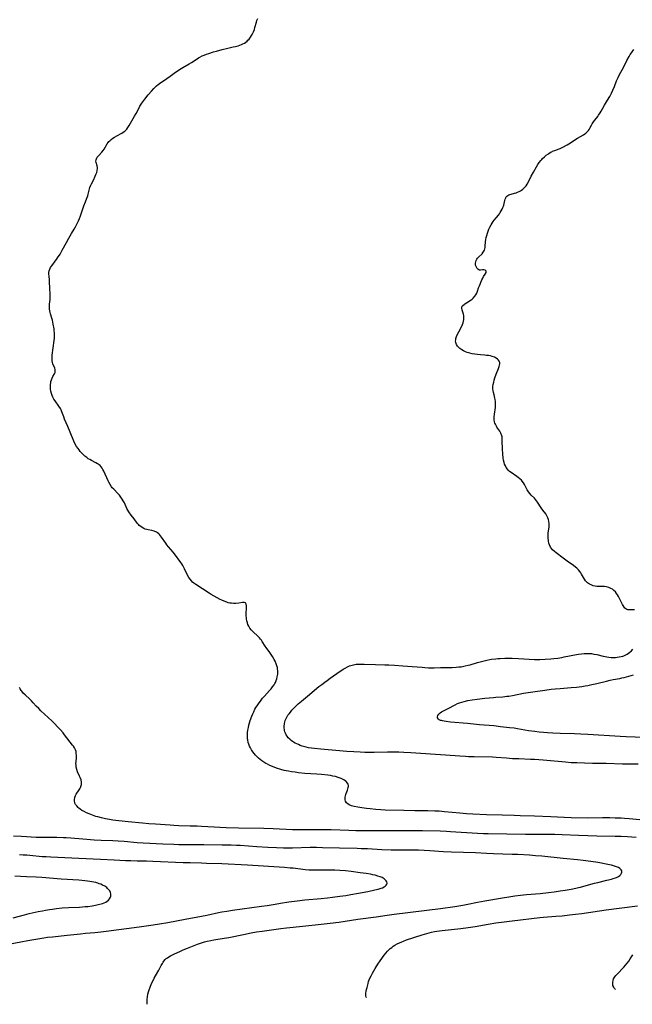
# Model space of a CAD drawing. Units: inches. Extents: x 2048520 to 2053980, y 242892 to 248354.
# Drawn here: x 2049718 to 2049918, y 242925 to 243246 of the extents above; entities that cross this region are included whole.
import ezdxf

# ---------------------------------------------------------------- set-up
doc = ezdxf.new("R2010")
doc.units = ezdxf.units.IN
doc.header["$MEASUREMENT"] = 0
doc.layers.add('c_27_T12S_R18E', color=48, linetype='Continuous')

msp = doc.modelspace()

# ---------------------------------------------------------------- linework, layer by layer
at = {"layer": 'c_27_T12S_R18E'}
for points in [[(2049804.39, 243000.86, 1038), (2049803.29, 243001.16, 1038), (2049801.9, 243001.6, 1038), (2049801.07, 243001.91, 1038), (2049799.73, 243002.47, 1038), (2049798.94, 243002.85, 1038), (2049798.39, 243003.15, 1038), (2049797.72, 243003.55, 1038), (2049797.08, 243003.98, 1038), (2049796.53, 243004.39, 1038), (2049796.01, 243004.83, 1038), (2049795.45, 243005.35, 1038), (2049794.98, 243005.84, 1038), (2049794.55, 243006.35, 1038), (2049794.15, 243006.89, 1038), (2049793.73, 243007.54, 1038), (2049793.35, 243008.21, 1038), (2049793.1, 243008.75, 1038), (2049792.86, 243009.36, 1038), (2049792.66, 243009.98, 1038), (2049792.47, 243010.81, 1038), (2049792.41, 243011.18, 1038), (2049792.37, 243011.6, 1038), (2049792.36, 243012.38, 1038), (2049792.41, 243013.17, 1038), (2049792.51, 243013.95, 1038), (2049792.69, 243014.87, 1038), (2049792.87, 243015.61, 1038), (2049793.08, 243016.35, 1038), (2049793.32, 243017.13, 1038), (2049793.83, 243018.57, 1038), (2049794.13, 243019.31, 1038), (2049794.43, 243020, 1038), (2049794.84, 243020.81, 1038), (2049795.17, 243021.37, 1038), (2049795.51, 243021.92, 1038), (2049795.97, 243022.6, 1038), (2049796.82, 243023.77, 1038), (2049797.3, 243024.37, 1038), (2049797.93, 243025.11, 1038), (2049799.56, 243026.88, 1038), (2049800.12, 243027.51, 1038), (2049800.6, 243028.12, 1038), (2049801.05, 243028.75, 1038), (2049801.29, 243029.16, 1038), (2049801.48, 243029.49, 1038), (2049801.79, 243030.2, 1038), (2049801.98, 243030.77, 1038), (2049802.13, 243031.35, 1038), (2049802.22, 243031.8, 1038), (2049802.28, 243032.25, 1038), (2049802.32, 243032.86, 1038), (2049802.3, 243033.47, 1038), (2049802.24, 243033.92, 1038), (2049802.15, 243034.44, 1038), (2049802.02, 243034.95, 1038), (2049801.76, 243035.66, 1038), (2049801.39, 243036.51, 1038), (2049801.14, 243037.01, 1038), (2049800.57, 243038.02, 1038), (2049800.15, 243038.68, 1038), (2049799.71, 243039.32, 1038), (2049798.5, 243040.96, 1038), (2049798.2, 243041.39, 1038), (2049797.22, 243042.92, 1038), (2049796.95, 243043.3, 1038), (2049796.67, 243043.67, 1038), (2049796.26, 243044.15, 1038), (2049795.8, 243044.6, 1038), (2049794.24, 243046.01, 1038), (2049793.63, 243046.67, 1038), (2049793.15, 243047.31, 1038), (2049792.81, 243047.9, 1038), (2049792.56, 243048.45, 1038), (2049792.36, 243049.02, 1038), (2049792.2, 243049.6, 1038), (2049792.08, 243050.28, 1038), (2049792.03, 243050.73, 1038), (2049792, 243051.17, 1038), (2049792, 243051.93, 1038), (2049792.1, 243053.92, 1038), (2049792.1, 243054.53, 1038), (2049791.97, 243055.13, 1038), (2049791.71, 243055.47, 1038), (2049791.32, 243055.62, 1038), (2049790.8, 243055.61, 1038), (2049789.62, 243055.42, 1038), (2049788.64, 243055.34, 1038), (2049787.8, 243055.33, 1038), (2049787.21, 243055.37, 1038), (2049786.62, 243055.45, 1038), (2049786.11, 243055.57, 1038), (2049785.61, 243055.72, 1038), (2049784.82, 243056.02, 1038), (2049784.04, 243056.38, 1038), (2049783.5, 243056.66, 1038), (2049780.55, 243058.29, 1038), (2049779.9, 243058.68, 1038), (2049777.71, 243060.14, 1038), (2049775.56, 243061.46, 1038), (2049774.87, 243061.96, 1038), (2049774.5, 243062.28, 1038), (2049774.1, 243062.69, 1038), (2049773.66, 243063.23, 1038), (2049773.26, 243063.82, 1038), (2049772.83, 243064.6, 1038), (2049771.87, 243066.61, 1038), (2049771.54, 243067.28, 1038), (2049771.29, 243067.73, 1038), (2049770.97, 243068.24, 1038), (2049770.65, 243068.7, 1038), (2049768.57, 243071.52, 1038), (2049768.16, 243072.03, 1038), (2049766.67, 243073.76, 1038), (2049766.12, 243074.47, 1038), (2049765.7, 243075.03, 1038), (2049764.38, 243076.95, 1038), (2049764.02, 243077.43, 1038), (2049763.65, 243077.86, 1038), (2049763.42, 243078.09, 1038), (2049763.08, 243078.38, 1038), (2049762.71, 243078.62, 1038), (2049761.97, 243078.94, 1038), (2049761.19, 243079.13, 1038), (2049759.98, 243079.33, 1038), (2049759.5, 243079.44, 1038), (2049759.01, 243079.6, 1038), (2049758.53, 243079.8, 1038), (2049758.02, 243080.07, 1038), (2049757.55, 243080.41, 1038), (2049757.1, 243080.79, 1038), (2049756.83, 243081.07, 1038), (2049756.43, 243081.55, 1038), (2049755.4, 243082.92, 1038), (2049754.45, 243084.17, 1038), (2049753.72, 243085.2, 1038), (2049753.35, 243085.8, 1038), (2049753.06, 243086.32, 1038), (2049752.21, 243088.12, 1038), (2049751.85, 243088.8, 1038), (2049751.5, 243089.39, 1038), (2049751.11, 243089.95, 1038), (2049750.61, 243090.6, 1038), (2049750.08, 243091.21, 1038), (2049748.75, 243092.56, 1038), (2049748.28, 243093.08, 1038), (2049748.04, 243093.38, 1038), (2049747.56, 243094.11, 1038), (2049747.14, 243094.88, 1038), (2049746.91, 243095.35, 1038), (2049745.49, 243098.53, 1038), (2049745.22, 243099.05, 1038), (2049744.95, 243099.49, 1038), (2049744.65, 243099.9, 1038), (2049744.3, 243100.29, 1038), (2049743.99, 243100.56, 1038), (2049743.77, 243100.73, 1038), (2049743.5, 243100.91, 1038), (2049742.92, 243101.23, 1038), (2049741.51, 243101.92, 1038), (2049740.92, 243102.25, 1038), (2049740.43, 243102.55, 1038), (2049739.95, 243102.89, 1038), (2049739.34, 243103.37, 1038), (2049738.76, 243103.89, 1038), (2049738.45, 243104.21, 1038), (2049737.83, 243104.91, 1038), (2049737.44, 243105.42, 1038), (2049737.14, 243105.84, 1038), (2049736.65, 243106.58, 1038), (2049736.2, 243107.34, 1038), (2049735.75, 243108.26, 1038), (2049735.48, 243108.86, 1038), (2049733.81, 243113.02, 1038), (2049732.72, 243115.47, 1038), (2049732.43, 243116.21, 1038), (2049731.86, 243117.82, 1038), (2049731.6, 243118.44, 1038), (2049731.35, 243118.93, 1038), (2049730.89, 243119.67, 1038), (2049729.59, 243121.43, 1038), (2049729.24, 243121.96, 1038), (2049728.87, 243122.62, 1038), (2049728.61, 243123.22, 1038), (2049728.4, 243123.85, 1038), (2049728.23, 243124.57, 1038), (2049728.13, 243125.22, 1038), (2049728.09, 243125.75, 1038), (2049728.09, 243126.27, 1038), (2049728.12, 243126.8, 1038), (2049728.18, 243127.3, 1038), (2049728.28, 243127.79, 1038), (2049728.45, 243128.32, 1038), (2049728.65, 243128.82, 1038), (2049728.9, 243129.33, 1038), (2049729.38, 243130.21, 1038), (2049729.59, 243130.68, 1038), (2049729.69, 243131.13, 1038), (2049729.64, 243131.6, 1038), (2049729.48, 243132.09, 1038), (2049728.92, 243133.45, 1038), (2049728.76, 243133.94, 1038), (2049728.66, 243134.46, 1038), (2049728.62, 243135.01, 1038), (2049728.64, 243135.58, 1038), (2049728.7, 243136.35, 1038), (2049729.31, 243141.17, 1038), (2049729.38, 243141.87, 1038), (2049729.43, 243142.57, 1038), (2049729.44, 243143.1, 1038), (2049729.42, 243143.65, 1038), (2049729.36, 243144.3, 1038), (2049729.27, 243144.95, 1038), (2049729.01, 243146.46, 1038), (2049728.73, 243147.78, 1038), (2049728.56, 243148.41, 1038), (2049728.08, 243149.84, 1038), (2049727.98, 243150.25, 1038), (2049727.88, 243150.78, 1038), (2049727.83, 243151.32, 1038), (2049727.8, 243151.77, 1038), (2049727.79, 243152.23, 1038), (2049727.82, 243152.96, 1038), (2049727.96, 243154.54, 1038), (2049727.99, 243155.25, 1038), (2049727.99, 243155.76, 1038), (2049727.97, 243156.26, 1038), (2049727.85, 243158.17, 1038), (2049727.78, 243160.26, 1038), (2049727.74, 243160.95, 1038), (2049727.63, 243162.16, 1038), (2049727.6, 243162.72, 1038), (2049727.61, 243163.26, 1038), (2049727.71, 243163.9, 1038), (2049727.89, 243164.42, 1038), (2049728.14, 243164.92, 1038), (2049728.45, 243165.41, 1038), (2049728.84, 243165.96, 1038), (2049729.64, 243166.97, 1038), (2049730.03, 243167.5, 1038), (2049730.43, 243168.08, 1038), (2049731.22, 243169.32, 1038), (2049731.93, 243170.55, 1038), (2049733.3, 243173.08, 1038), (2049734.09, 243174.48, 1038), (2049735, 243176.04, 1038), (2049735.88, 243177.47, 1038), (2049736.3, 243178.18, 1038), (2049736.86, 243179.25, 1038), (2049737.27, 243180.13, 1038), (2049737.6, 243180.94, 1038), (2049737.9, 243181.75, 1038), (2049739.01, 243185.04, 1038), (2049739.49, 243186.32, 1038), (2049739.99, 243187.59, 1038), (2049740.26, 243188.37, 1038), (2049740.41, 243188.89, 1038), (2049740.81, 243190.56, 1038), (2049740.94, 243191.01, 1038), (2049741.26, 243191.81, 1038), (2049741.45, 243192.2, 1038), (2049742.12, 243193.47, 1038), (2049742.74, 243194.74, 1038), (2049742.95, 243195.24, 1038), (2049743.2, 243195.94, 1038), (2049743.37, 243196.62, 1038), (2049743.43, 243197.18, 1038), (2049743.41, 243197.53, 1038), (2049743.31, 243198.13, 1038), (2049743.04, 243199.17, 1038), (2049742.96, 243199.62, 1038), (2049742.99, 243200.1, 1038), (2049743.09, 243200.42, 1038), (2049743.36, 243200.88, 1038), (2049743.73, 243201.32, 1038), (2049744.9, 243202.57, 1038), (2049745.31, 243203.06, 1038), (2049745.68, 243203.58, 1038), (2049746.63, 243205.28, 1038), (2049746.89, 243205.67, 1038), (2049747.16, 243205.99, 1038), (2049747.45, 243206.29, 1038), (2049747.9, 243206.68, 1038), (2049748.46, 243207.09, 1038), (2049749.05, 243207.48, 1038), (2049749.72, 243207.87, 1038), (2049751.39, 243208.81, 1038), (2049751.88, 243209.12, 1038), (2049752.34, 243209.46, 1038), (2049752.56, 243209.64, 1038), (2049752.81, 243209.9, 1038), (2049753, 243210.12, 1038), (2049753.39, 243210.65, 1038), (2049753.74, 243211.21, 1038), (2049755.56, 243214.26, 1038), (2049756.1, 243215.23, 1038), (2049756.89, 243216.84, 1038), (2049757.26, 243217.54, 1038), (2049757.45, 243217.86, 1038), (2049757.91, 243218.56, 1038), (2049758.89, 243219.87, 1038), (2049759.98, 243221.24, 1038), (2049761.03, 243222.48, 1038), (2049761.83, 243223.37, 1038), (2049762.26, 243223.79, 1038), (2049762.69, 243224.18, 1038), (2049763.24, 243224.62, 1038), (2049763.73, 243224.98, 1038), (2049766.06, 243226.57, 1038), (2049767.18, 243227.37, 1038), (2049768.5, 243228.34, 1038), (2049770.2, 243229.49, 1038), (2049771.26, 243230.16, 1038), (2049773.4, 243231.37, 1038), (2049774.15, 243231.83, 1038), (2049775.95, 243233.02, 1038), (2049776.42, 243233.3, 1038), (2049776.89, 243233.57, 1038), (2049777.63, 243233.95, 1038), (2049778.29, 243234.25, 1038), (2049778.97, 243234.51, 1038), (2049779.78, 243234.8, 1038), (2049781.34, 243235.28, 1038), (2049782.29, 243235.56, 1038), (2049784.18, 243236.06, 1038), (2049785.95, 243236.48, 1038), (2049787.75, 243236.88, 1038), (2049788.47, 243237.05, 1038), (2049789.36, 243237.29, 1038), (2049789.88, 243237.45, 1038), (2049790.39, 243237.64, 1038), (2049790.91, 243237.88, 1038), (2049791.42, 243238.16, 1038), (2049791.9, 243238.48, 1038), (2049792.24, 243238.76, 1038), (2049792.56, 243239.08, 1038), (2049792.9, 243239.46, 1038), (2049793.35, 243240.04, 1038), (2049793.75, 243240.67, 1038), (2049794.15, 243241.41, 1038), (2049794.35, 243241.85, 1038), (2049794.63, 243242.58, 1038), (2049794.84, 243243.26, 1038), (2049795.31, 243244.98, 1038), (2049795.46, 243245.47, 1038), (2049795.74, 243246.21, 1038)], [(2049918.7, 243053.19, 1040), (2049917.33, 243053.19, 1040), (2049916.82, 243053.22, 1040), (2049916.48, 243053.29, 1040), (2049916.16, 243053.4, 1040), (2049915.85, 243053.59, 1040), (2049915.56, 243053.83, 1040), (2049915.33, 243054.08, 1040), (2049914.96, 243054.6, 1040), (2049914.73, 243054.99, 1040), (2049914.52, 243055.4, 1040), (2049913.44, 243057.64, 1040), (2049913.15, 243058.14, 1040), (2049912.83, 243058.62, 1040), (2049912.43, 243059.11, 1040), (2049911.97, 243059.55, 1040), (2049911.48, 243059.93, 1040), (2049910.97, 243060.25, 1040), (2049910.33, 243060.55, 1040), (2049909.55, 243060.78, 1040), (2049908.9, 243060.86, 1040), (2049907.59, 243060.84, 1040), (2049906.99, 243060.85, 1040), (2049906.39, 243060.89, 1040), (2049905.82, 243060.97, 1040), (2049905.15, 243061.12, 1040), (2049904.49, 243061.35, 1040), (2049903.97, 243061.6, 1040), (2049903.32, 243062.05, 1040), (2049902.98, 243062.36, 1040), (2049902.68, 243062.72, 1040), (2049902.33, 243063.22, 1040), (2049902.02, 243063.76, 1040), (2049901.41, 243064.89, 1040), (2049901.12, 243065.35, 1040), (2049900.81, 243065.8, 1040), (2049900.35, 243066.34, 1040), (2049899.84, 243066.84, 1040), (2049899.43, 243067.19, 1040), (2049898.8, 243067.66, 1040), (2049896.67, 243069.14, 1040), (2049895.37, 243070.09, 1040), (2049893.06, 243071.81, 1040), (2049892.53, 243072.25, 1040), (2049891.96, 243072.82, 1040), (2049891.6, 243073.26, 1040), (2049891.29, 243073.73, 1040), (2049890.94, 243074.48, 1040), (2049890.76, 243075.03, 1040), (2049890.63, 243075.59, 1040), (2049890.57, 243075.98, 1040), (2049890.51, 243076.55, 1040), (2049890.49, 243077.13, 1040), (2049890.51, 243077.72, 1040), (2049890.55, 243078.31, 1040), (2049890.79, 243080.26, 1040), (2049890.81, 243080.72, 1040), (2049890.81, 243081.4, 1040), (2049890.75, 243082.06, 1040), (2049890.61, 243082.7, 1040), (2049890.44, 243083.21, 1040), (2049890.11, 243083.9, 1040), (2049889.69, 243084.55, 1040), (2049888.78, 243085.75, 1040), (2049888.25, 243086.48, 1040), (2049887.01, 243088.36, 1040), (2049886.71, 243088.79, 1040), (2049886.36, 243089.23, 1040), (2049885.99, 243089.66, 1040), (2049884.99, 243090.7, 1040), (2049884.55, 243091.19, 1040), (2049884.09, 243091.79, 1040), (2049883.69, 243092.42, 1040), (2049882.8, 243094.14, 1040), (2049882.46, 243094.7, 1040), (2049882.04, 243095.23, 1040), (2049881.76, 243095.52, 1040), (2049881.23, 243096.01, 1040), (2049880.66, 243096.46, 1040), (2049880.32, 243096.71, 1040), (2049878.38, 243098.03, 1040), (2049877.88, 243098.42, 1040), (2049877.43, 243098.85, 1040), (2049877.19, 243099.13, 1040), (2049876.83, 243099.64, 1040), (2049876.53, 243100.21, 1040), (2049876.28, 243100.81, 1040), (2049876.11, 243101.36, 1040), (2049875.95, 243102.05, 1040), (2049875.83, 243102.76, 1040), (2049875.68, 243104.14, 1040), (2049875.59, 243105.65, 1040), (2049875.54, 243108.43, 1040), (2049875.51, 243109.05, 1040), (2049875.44, 243109.65, 1040), (2049875.36, 243110, 1040), (2049875.07, 243110.83, 1040), (2049874.7, 243111.54, 1040), (2049873.79, 243112.85, 1040), (2049873.61, 243113.14, 1040), (2049873.28, 243113.77, 1040), (2049873.13, 243114.18, 1040), (2049873.02, 243114.61, 1040), (2049872.92, 243115.22, 1040), (2049872.89, 243115.7, 1040), (2049872.89, 243116.19, 1040), (2049872.95, 243117.04, 1040), (2049873.29, 243119.21, 1040), (2049873.33, 243119.62, 1040), (2049873.36, 243120.41, 1040), (2049873.33, 243121.2, 1040), (2049873.25, 243121.84, 1040), (2049873.14, 243122.34, 1040), (2049872.84, 243123.38, 1040), (2049872.65, 243124.1, 1040), (2049872.54, 243124.74, 1040), (2049872.49, 243125.39, 1040), (2049872.5, 243126.06, 1040), (2049872.57, 243126.74, 1040), (2049872.72, 243127.56, 1040), (2049872.88, 243128.22, 1040), (2049873.08, 243128.91, 1040), (2049873.5, 243130.09, 1040), (2049874.26, 243131.97, 1040), (2049874.49, 243132.59, 1040), (2049874.63, 243133.07, 1040), (2049874.7, 243133.53, 1040), (2049874.68, 243133.96, 1040), (2049874.54, 243134.36, 1040), (2049874.3, 243134.73, 1040), (2049873.97, 243135.06, 1040), (2049873.53, 243135.38, 1040), (2049873.01, 243135.64, 1040), (2049872.26, 243135.91, 1040), (2049871.66, 243136.06, 1040), (2049871.03, 243136.18, 1040), (2049870.42, 243136.26, 1040), (2049869.88, 243136.31, 1040), (2049868.42, 243136.42, 1040), (2049867.45, 243136.5, 1040), (2049866.55, 243136.62, 1040), (2049865.73, 243136.77, 1040), (2049864.94, 243136.97, 1040), (2049864.08, 243137.24, 1040), (2049863.52, 243137.47, 1040), (2049862.93, 243137.77, 1040), (2049862.36, 243138.09, 1040), (2049861.69, 243138.55, 1040), (2049861.26, 243138.92, 1040), (2049860.89, 243139.31, 1040), (2049860.56, 243139.84, 1040), (2049860.36, 243140.41, 1040), (2049860.31, 243140.86, 1040), (2049860.33, 243141.33, 1040), (2049860.42, 243141.8, 1040), (2049860.63, 243142.46, 1040), (2049860.92, 243143.13, 1040), (2049861.34, 243143.99, 1040), (2049862.29, 243145.76, 1040), (2049862.55, 243146.32, 1040), (2049862.76, 243146.88, 1040), (2049862.9, 243147.41, 1040), (2049862.98, 243147.95, 1040), (2049863.01, 243148.48, 1040), (2049862.99, 243148.91, 1040), (2049862.94, 243149.32, 1040), (2049862.86, 243149.71, 1040), (2049862.69, 243150.32, 1040), (2049862.4, 243151.09, 1040), (2049862.29, 243151.54, 1040), (2049862.29, 243151.98, 1040), (2049862.41, 243152.29, 1040), (2049862.62, 243152.55, 1040), (2049863.04, 243152.9, 1040), (2049863.35, 243153.1, 1040), (2049864.37, 243153.7, 1040), (2049864.85, 243154.01, 1040), (2049865.33, 243154.34, 1040), (2049865.7, 243154.64, 1040), (2049866.06, 243154.96, 1040), (2049866.57, 243155.54, 1040), (2049866.91, 243156.05, 1040), (2049867.18, 243156.6, 1040), (2049867.41, 243157.18, 1040), (2049867.8, 243158.29, 1040), (2049868.08, 243158.99, 1040), (2049868.87, 243160.9, 1040), (2049869.14, 243161.46, 1040), (2049869.43, 243161.98, 1040), (2049869.97, 243162.8, 1040), (2049870.26, 243163.34, 1040), (2049870.29, 243163.78, 1040), (2049869.99, 243164.09, 1040), (2049869.55, 243164.2, 1040), (2049869.13, 243164.19, 1040), (2049868.44, 243164.09, 1040), (2049868.15, 243164.1, 1040), (2049867.86, 243164.21, 1040), (2049867.57, 243164.41, 1040), (2049867.37, 243164.61, 1040), (2049867.19, 243164.85, 1040), (2049867, 243165.22, 1040), (2049866.84, 243165.74, 1040), (2049866.79, 243166.32, 1040), (2049866.86, 243166.8, 1040), (2049867, 243167.21, 1040), (2049867.21, 243167.6, 1040), (2049867.46, 243167.94, 1040), (2049867.74, 243168.26, 1040), (2049868.92, 243169.44, 1040), (2049869.34, 243169.96, 1040), (2049869.52, 243170.25, 1040), (2049869.69, 243170.61, 1040), (2049869.82, 243171.05, 1040), (2049869.9, 243171.46, 1040), (2049869.94, 243171.89, 1040), (2049870.03, 243173.32, 1040), (2049870.13, 243174.04, 1040), (2049870.27, 243174.72, 1040), (2049870.45, 243175.4, 1040), (2049870.66, 243176.09, 1040), (2049870.9, 243176.75, 1040), (2049871.17, 243177.41, 1040), (2049871.46, 243178.05, 1040), (2049871.86, 243178.83, 1040), (2049872.19, 243179.4, 1040), (2049872.55, 243179.92, 1040), (2049872.93, 243180.4, 1040), (2049873.66, 243181.24, 1040), (2049874.29, 243182.05, 1040), (2049874.58, 243182.48, 1040), (2049874.86, 243182.9, 1040), (2049875.45, 243183.93, 1040), (2049875.75, 243184.51, 1040), (2049875.92, 243184.9, 1040), (2049876.05, 243185.25, 1040), (2049876.2, 243185.77, 1040), (2049876.4, 243186.84, 1040), (2049876.5, 243187.21, 1040), (2049876.65, 243187.63, 1040), (2049876.84, 243187.95, 1040), (2049877.06, 243188.22, 1040), (2049877.33, 243188.45, 1040), (2049877.65, 243188.63, 1040), (2049878, 243188.77, 1040), (2049878.4, 243188.89, 1040), (2049879.5, 243189.18, 1040), (2049880.03, 243189.34, 1040), (2049880.54, 243189.52, 1040), (2049881.04, 243189.73, 1040), (2049881.45, 243189.94, 1040), (2049881.84, 243190.18, 1040), (2049882.28, 243190.51, 1040), (2049882.69, 243190.88, 1040), (2049883, 243191.24, 1040), (2049883.29, 243191.62, 1040), (2049883.62, 243192.12, 1040), (2049884.19, 243193.14, 1040), (2049884.99, 243194.71, 1040), (2049885.7, 243196.03, 1040), (2049886.71, 243197.82, 1040), (2049887.13, 243198.49, 1040), (2049887.61, 243199.19, 1040), (2049888.13, 243199.85, 1040), (2049888.39, 243200.15, 1040), (2049888.69, 243200.48, 1040), (2049889.27, 243201.03, 1040), (2049889.88, 243201.54, 1040), (2049890.58, 243202.07, 1040), (2049891.3, 243202.53, 1040), (2049891.65, 243202.71, 1040), (2049891.95, 243202.85, 1040), (2049892.66, 243203.14, 1040), (2049894.1, 243203.66, 1040), (2049894.43, 243203.8, 1040), (2049895.25, 243204.19, 1040), (2049896.67, 243204.96, 1040), (2049897.27, 243205.3, 1040), (2049900.08, 243207.12, 1040), (2049902.04, 243208.26, 1040), (2049902.44, 243208.51, 1040), (2049902.81, 243208.79, 1040), (2049903.23, 243209.17, 1040), (2049903.65, 243209.65, 1040), (2049903.88, 243209.99, 1040), (2049904.08, 243210.34, 1040), (2049904.59, 243211.33, 1040), (2049904.86, 243211.82, 1040), (2049905.26, 243212.43, 1040), (2049905.71, 243213.03, 1040), (2049906.67, 243214.23, 1040), (2049906.94, 243214.6, 1040), (2049907.49, 243215.41, 1040), (2049907.82, 243215.96, 1040), (2049908.93, 243217.94, 1040), (2049909.89, 243219.54, 1040), (2049910.6, 243220.76, 1040), (2049911.12, 243221.78, 1040), (2049911.6, 243222.84, 1040), (2049912.11, 243224.04, 1040), (2049912.84, 243225.86, 1040), (2049913.32, 243226.96, 1040), (2049913.7, 243227.74, 1040), (2049915.16, 243230.4, 1040), (2049916.21, 243232.48, 1040), (2049916.91, 243233.74, 1040), (2049917.3, 243234.39, 1040), (2049917.68, 243234.97, 1040), (2049918.49, 243236.11, 1040)], [(2049919.87, 243002.91, 1040), (2049914.71, 243002.93, 1040), (2049909.41, 243003.06, 1040), (2049904.93, 243003.1, 1040), (2049902.41, 243003.17, 1040), (2049899.85, 243003.27, 1040), (2049897.99, 243003.37, 1040), (2049896.11, 243003.51, 1040), (2049888.92, 243004.17, 1040), (2049886.09, 243004.38, 1040), (2049884.78, 243004.45, 1040), (2049880.89, 243004.58, 1040), (2049878.88, 243004.67, 1040), (2049876.92, 243004.79, 1040), (2049873.49, 243005.06, 1040), (2049872.33, 243005.12, 1040), (2049866.39, 243005.25, 1040), (2049864.46, 243005.31, 1040), (2049863.48, 243005.36, 1040), (2049861.7, 243005.47, 1040), (2049856.96, 243005.82, 1040), (2049845.67, 243006.58, 1040), (2049843.41, 243006.71, 1040), (2049841.74, 243006.77, 1040), (2049839.75, 243006.8, 1040), (2049838.08, 243006.79, 1040), (2049833.68, 243006.73, 1040), (2049830.68, 243006.74, 1040), (2049829.13, 243006.76, 1040), (2049827.06, 243006.86, 1040), (2049824.85, 243007.01, 1040), (2049822.37, 243007.21, 1040), (2049816.3, 243007.74, 1040), (2049814.26, 243007.96, 1040), (2049813.28, 243008.09, 1040), (2049812.33, 243008.26, 1040), (2049811.49, 243008.45, 1040), (2049810.28, 243008.78, 1040), (2049809.53, 243009.03, 1040), (2049808.99, 243009.25, 1040), (2049808.45, 243009.49, 1040), (2049807.94, 243009.75, 1040), (2049807.45, 243010.04, 1040), (2049807.04, 243010.31, 1040), (2049806.65, 243010.6, 1040), (2049806.17, 243011.03, 1040), (2049805.72, 243011.5, 1040), (2049805.31, 243012.04, 1040), (2049805.03, 243012.5, 1040), (2049804.79, 243012.99, 1040), (2049804.63, 243013.41, 1040), (2049804.5, 243013.84, 1040), (2049804.43, 243014.22, 1040), (2049804.38, 243014.66, 1040), (2049804.37, 243015.33, 1040), (2049804.44, 243016.01, 1040), (2049804.59, 243016.69, 1040), (2049804.74, 243017.13, 1040), (2049805.14, 243018.04, 1040), (2049805.6, 243018.82, 1040), (2049805.97, 243019.36, 1040), (2049806.38, 243019.9, 1040), (2049806.89, 243020.49, 1040), (2049807.31, 243020.94, 1040), (2049807.84, 243021.47, 1040), (2049808.96, 243022.53, 1040), (2049809.99, 243023.42, 1040), (2049811.95, 243025.04, 1040), (2049815.71, 243028.2, 1040), (2049816.62, 243028.93, 1040), (2049817.59, 243029.67, 1040), (2049818.36, 243030.22, 1040), (2049819.39, 243030.94, 1040), (2049821.6, 243032.42, 1040), (2049823.66, 243033.84, 1040), (2049824.31, 243034.26, 1040), (2049824.98, 243034.64, 1040), (2049825.41, 243034.85, 1040), (2049825.7, 243034.97, 1040), (2049826.15, 243035.12, 1040), (2049827.01, 243035.33, 1040), (2049827.9, 243035.46, 1040), (2049828.44, 243035.51, 1040), (2049828.95, 243035.53, 1040), (2049829.7, 243035.54, 1040), (2049830.46, 243035.52, 1040), (2049834.19, 243035.38, 1040), (2049837.19, 243035.31, 1040), (2049838.52, 243035.26, 1040), (2049840.37, 243035.15, 1040), (2049843.06, 243034.95, 1040), (2049846.14, 243034.76, 1040), (2049849.42, 243034.49, 1040), (2049850.24, 243034.43, 1040), (2049851.49, 243034.37, 1040), (2049852.4, 243034.35, 1040), (2049853.33, 243034.36, 1040), (2049855.42, 243034.4, 1040), (2049857.67, 243034.4, 1040), (2049859.22, 243034.43, 1040), (2049860.52, 243034.5, 1040), (2049861.38, 243034.59, 1040), (2049862.08, 243034.68, 1040), (2049863.38, 243034.92, 1040), (2049864.35, 243035.14, 1040), (2049865.05, 243035.33, 1040), (2049867.44, 243036.03, 1040), (2049868.79, 243036.4, 1040), (2049870.45, 243036.8, 1040), (2049871.43, 243037, 1040), (2049872.03, 243037.1, 1040), (2049873.43, 243037.28, 1040), (2049874.07, 243037.34, 1040), (2049874.89, 243037.39, 1040), (2049876.41, 243037.44, 1040), (2049877.95, 243037.45, 1040), (2049878.78, 243037.44, 1040), (2049880.85, 243037.36, 1040), (2049884.31, 243037.12, 1040), (2049886.05, 243037.03, 1040), (2049887.77, 243037.02, 1040), (2049889.57, 243037.09, 1040), (2049891.41, 243037.24, 1040), (2049892.35, 243037.34, 1040), (2049893.68, 243037.51, 1040), (2049895, 243037.72, 1040), (2049895.77, 243037.86, 1040), (2049899.74, 243038.67, 1040), (2049900.45, 243038.79, 1040), (2049901.4, 243038.91, 1040), (2049902.24, 243038.99, 1040), (2049902.84, 243039.02, 1040), (2049903.44, 243039.02, 1040), (2049904.05, 243038.99, 1040), (2049904.66, 243038.94, 1040), (2049905.38, 243038.83, 1040), (2049906.37, 243038.64, 1040), (2049908.5, 243038.1, 1040), (2049909.08, 243037.97, 1040), (2049909.62, 243037.88, 1040), (2049910.25, 243037.79, 1040), (2049911.04, 243037.73, 1040), (2049911.82, 243037.72, 1040), (2049912.5, 243037.74, 1040), (2049913.02, 243037.79, 1040), (2049913.67, 243037.88, 1040), (2049914.29, 243038, 1040), (2049914.9, 243038.17, 1040), (2049915.22, 243038.28, 1040), (2049915.86, 243038.55, 1040), (2049916.24, 243038.77, 1040), (2049916.71, 243039.08, 1040), (2049917.14, 243039.43, 1040), (2049917.64, 243039.91, 1040), (2049918.1, 243040.42, 1040)], [(2049921.79, 243011.54, 1042), (2049916, 243011.79, 1042), (2049913.96, 243011.89, 1042), (2049903.41, 243012.55, 1042), (2049901.15, 243012.68, 1042), (2049899.05, 243012.76, 1042), (2049894.41, 243012.87, 1042), (2049892.03, 243012.98, 1042), (2049890.31, 243013.09, 1042), (2049888.93, 243013.2, 1042), (2049887.52, 243013.33, 1042), (2049886.18, 243013.49, 1042), (2049884.07, 243013.8, 1042), (2049880.55, 243014.41, 1042), (2049879.38, 243014.59, 1042), (2049877.9, 243014.79, 1042), (2049874.96, 243015.12, 1042), (2049872.73, 243015.35, 1042), (2049868.07, 243015.77, 1042), (2049864.23, 243016.14, 1042), (2049858.65, 243016.62, 1042), (2049857.17, 243016.78, 1042), (2049856.58, 243016.87, 1042), (2049856.03, 243016.99, 1042), (2049855.66, 243017.08, 1042), (2049855.39, 243017.18, 1042), (2049854.98, 243017.36, 1042), (2049854.67, 243017.59, 1042), (2049854.42, 243017.98, 1042), (2049854.39, 243018.38, 1042), (2049854.52, 243018.77, 1042), (2049854.83, 243019.21, 1042), (2049855.27, 243019.62, 1042), (2049855.71, 243019.92, 1042), (2049856.3, 243020.25, 1042), (2049857.88, 243021.04, 1042), (2049860.14, 243022.28, 1042), (2049860.88, 243022.64, 1042), (2049861.62, 243022.93, 1042), (2049862.34, 243023.16, 1042), (2049863.08, 243023.36, 1042), (2049864.32, 243023.62, 1042), (2049865.72, 243023.86, 1042), (2049867.31, 243024.08, 1042), (2049869.79, 243024.38, 1042), (2049872.64, 243024.69, 1042), (2049873.38, 243024.75, 1042), (2049875.67, 243024.89, 1042), (2049877.01, 243025.02, 1042), (2049877.65, 243025.11, 1042), (2049878.82, 243025.3, 1042), (2049882.5, 243026, 1042), (2049885.55, 243026.46, 1042), (2049889.42, 243027.08, 1042), (2049891.43, 243027.34, 1042), (2049892.82, 243027.47, 1042), (2049894.41, 243027.59, 1042), (2049898.06, 243027.85, 1042), (2049899.75, 243028, 1042), (2049901.47, 243028.21, 1042), (2049902.53, 243028.39, 1042), (2049903.4, 243028.55, 1042), (2049904.76, 243028.83, 1042), (2049906.34, 243029.19, 1042), (2049909.49, 243029.99, 1042), (2049910.77, 243030.29, 1042), (2049911.75, 243030.49, 1042), (2049913.9, 243030.89, 1042), (2049914.59, 243031.03, 1042), (2049915.27, 243031.18, 1042), (2049918.35, 243032.08, 1042)], [(2049919.18, 242978.91, 1036), (2049916.41, 242979.13, 1036), (2049914.29, 242979.24, 1036), (2049912.41, 242979.31, 1036), (2049906.41, 242979.39, 1036), (2049903.41, 242979.46, 1036), (2049900.41, 242979.58, 1036), (2049895.09, 242979.81, 1036), (2049892.64, 242979.89, 1036), (2049889.6, 242979.93, 1036), (2049885.41, 242979.89, 1036), (2049883.07, 242979.89, 1036), (2049870.96, 242980.11, 1036), (2049869.37, 242980.17, 1036), (2049867.41, 242980.27, 1036), (2049858.66, 242980.84, 1036), (2049857.3, 242980.92, 1036), (2049855.29, 242981, 1036), (2049849.45, 242981.15, 1036), (2049846.5, 242981.18, 1036), (2049842.39, 242981.11, 1036), (2049840.54, 242981.1, 1036), (2049830.39, 242981.14, 1036), (2049827.74, 242981.18, 1036), (2049825.43, 242981.23, 1036), (2049819.7, 242981.43, 1036), (2049817.58, 242981.48, 1036), (2049815.99, 242981.49, 1036), (2049811.46, 242981.44, 1036), (2049809.35, 242981.45, 1036), (2049807.11, 242981.51, 1036), (2049800.79, 242981.77, 1036), (2049797.68, 242981.87, 1036), (2049789.41, 242982.04, 1036), (2049785.49, 242982.11, 1036), (2049783.42, 242982.17, 1036), (2049781.51, 242982.28, 1036), (2049777.41, 242982.55, 1036), (2049775.94, 242982.63, 1036), (2049773.71, 242982.71, 1036), (2049770.02, 242982.81, 1036), (2049768.41, 242982.88, 1036), (2049767.15, 242982.95, 1036), (2049762.4, 242983.28, 1036), (2049760.15, 242983.45, 1036), (2049758.09, 242983.64, 1036), (2049753.42, 242984.11, 1036), (2049748.45, 242984.65, 1036), (2049747.35, 242984.8, 1036), (2049746.05, 242985.04, 1036), (2049744.81, 242985.33, 1036), (2049743.6, 242985.65, 1036), (2049742.93, 242985.85, 1036), (2049741.85, 242986.2, 1036), (2049740.71, 242986.63, 1036), (2049739.88, 242986.99, 1036), (2049739.09, 242987.39, 1036), (2049738.37, 242987.82, 1036), (2049737.85, 242988.17, 1036), (2049737.37, 242988.54, 1036), (2049737.13, 242988.75, 1036), (2049736.66, 242989.24, 1036), (2049736.29, 242989.76, 1036), (2049736.11, 242990.11, 1036), (2049736.02, 242990.38, 1036), (2049735.94, 242990.77, 1036), (2049735.92, 242991.38, 1036), (2049736.03, 242992, 1036), (2049736.25, 242992.61, 1036), (2049736.53, 242993.12, 1036), (2049737.45, 242994.49, 1036), (2049737.67, 242994.86, 1036), (2049737.86, 242995.23, 1036), (2049738.02, 242995.61, 1036), (2049738.18, 242996.29, 1036), (2049738.19, 242997, 1036), (2049738.07, 242997.75, 1036), (2049737.83, 242998.49, 1036), (2049737.62, 242999.01, 1036), (2049736.98, 243000.37, 1036), (2049736.7, 243001.13, 1036), (2049736.51, 243001.91, 1036), (2049736.44, 243002.53, 1036), (2049736.43, 243003.09, 1036), (2049736.45, 243003.66, 1036), (2049736.55, 243005.11, 1036), (2049736.56, 243005.74, 1036), (2049736.54, 243006.41, 1036), (2049736.46, 243007.02, 1036), (2049736.3, 243007.59, 1036), (2049735.99, 243008.2, 1036), (2049735.59, 243008.79, 1036), (2049735.35, 243009.11, 1036), (2049732.73, 243012.49, 1036), (2049732.24, 243013.08, 1036), (2049731.38, 243014.04, 1036), (2049728.56, 243016.99, 1036), (2049727.36, 243018.12, 1036), (2049725, 243020.28, 1036), (2049724.26, 243021, 1036), (2049723.49, 243021.82, 1036), (2049722.51, 243022.91, 1036), (2049721.93, 243023.52, 1036), (2049721.33, 243024.1, 1036), (2049719.8, 243025.5, 1036), (2049719.23, 243026.06, 1036), (2049718.73, 243026.66, 1036), (2049718.51, 243026.97, 1036), (2049718.23, 243027.44, 1036), (2049718, 243027.93, 1036)], [(2049922.65, 242984.51, 1038), (2049916.97, 242985.06, 1038), (2049915.4, 242985.18, 1038), (2049914.27, 242985.24, 1038), (2049912.41, 242985.3, 1038), (2049910.6, 242985.33, 1038), (2049908.22, 242985.34, 1038), (2049903.41, 242985.32, 1038), (2049898, 242985.39, 1038), (2049895.68, 242985.47, 1038), (2049891.41, 242985.7, 1038), (2049886.08, 242985.88, 1038), (2049881.37, 242986.08, 1038), (2049879.41, 242986.14, 1038), (2049875.45, 242986.22, 1038), (2049870.41, 242986.38, 1038), (2049865.89, 242986.59, 1038), (2049863.88, 242986.72, 1038), (2049861.67, 242986.91, 1038), (2049856.66, 242987.38, 1038), (2049854.95, 242987.5, 1038), (2049853.54, 242987.55, 1038), (2049851.28, 242987.62, 1038), (2049846.96, 242987.71, 1038), (2049843.39, 242987.77, 1038), (2049837.34, 242987.91, 1038), (2049835.91, 242987.99, 1038), (2049834.3, 242988.12, 1038), (2049832.45, 242988.3, 1038), (2049831.27, 242988.43, 1038), (2049829.69, 242988.63, 1038), (2049828.35, 242988.84, 1038), (2049827.22, 242989.05, 1038), (2049826.78, 242989.15, 1038), (2049826.29, 242989.3, 1038), (2049825.83, 242989.48, 1038), (2049825.2, 242989.85, 1038), (2049824.73, 242990.27, 1038), (2049824.42, 242990.77, 1038), (2049824.27, 242991.3, 1038), (2049824.25, 242991.72, 1038), (2049824.28, 242992.15, 1038), (2049824.35, 242992.55, 1038), (2049824.46, 242992.95, 1038), (2049824.6, 242993.36, 1038), (2049825.04, 242994.45, 1038), (2049825.18, 242994.84, 1038), (2049825.28, 242995.23, 1038), (2049825.33, 242995.61, 1038), (2049825.32, 242995.97, 1038), (2049825.22, 242996.32, 1038), (2049825.06, 242996.65, 1038), (2049824.63, 242997.18, 1038), (2049824.28, 242997.48, 1038), (2049823.88, 242997.75, 1038), (2049823.44, 242998, 1038), (2049822.96, 242998.22, 1038), (2049822.33, 242998.47, 1038), (2049822, 242998.58, 1038), (2049821.16, 242998.81, 1038), (2049820.29, 242999, 1038), (2049819.46, 242999.14, 1038), (2049818.58, 242999.26, 1038), (2049816.52, 242999.48, 1038), (2049815, 242999.61, 1038), (2049811.13, 242999.89, 1038), (2049808.99, 243000.1, 1038), (2049807.9, 243000.23, 1038), (2049806.73, 243000.4, 1038), (2049805.73, 243000.58, 1038), (2049805.06, 243000.71, 1038), (2049804.39, 243000.86, 1038)], [(2049759.69, 242924.54, 1034), (2049759.65, 242925.23, 1034), (2049759.67, 242926.13, 1034), (2049759.76, 242927.02, 1034), (2049759.92, 242927.89, 1034), (2049760.1, 242928.58, 1034), (2049760.31, 242929.27, 1034), (2049760.63, 242930.13, 1034), (2049761.12, 242931.28, 1034), (2049761.59, 242932.3, 1034), (2049761.97, 242933.04, 1034), (2049763.16, 242935.1, 1034), (2049763.49, 242935.71, 1034), (2049764.22, 242937.17, 1034), (2049764.61, 242937.88, 1034), (2049764.85, 242938.27, 1034), (2049765.13, 242938.65, 1034), (2049765.54, 242939.11, 1034), (2049765.91, 242939.44, 1034), (2049766.3, 242939.74, 1034), (2049766.72, 242940.02, 1034), (2049767.29, 242940.35, 1034), (2049768.36, 242940.9, 1034), (2049770.55, 242941.91, 1034), (2049771.44, 242942.3, 1034), (2049772.78, 242942.86, 1034), (2049776.13, 242944.16, 1034), (2049777.7, 242944.7, 1034), (2049778.35, 242944.89, 1034), (2049779.25, 242945.12, 1034), (2049780.42, 242945.37, 1034), (2049781.46, 242945.56, 1034), (2049784.78, 242946.09, 1034), (2049786.36, 242946.37, 1034), (2049791.04, 242947.33, 1034), (2049793.57, 242947.83, 1034), (2049795.35, 242948.15, 1034), (2049797.18, 242948.44, 1034), (2049803.24, 242949.29, 1034), (2049805.16, 242949.53, 1034), (2049810.41, 242950.07, 1034), (2049816.41, 242950.65, 1034), (2049819.4, 242950.99, 1034), (2049822.18, 242951.38, 1034), (2049828.42, 242952.31, 1034), (2049834.4, 242953.11, 1034), (2049837.94, 242953.63, 1034), (2049840.27, 242953.95, 1034), (2049855.4, 242955.76, 1034), (2049860, 242956.44, 1034), (2049862.71, 242956.88, 1034), (2049864.34, 242957.18, 1034), (2049867.42, 242957.82, 1034), (2049869.87, 242958.3, 1034), (2049875.63, 242959.32, 1034), (2049877.7, 242959.64, 1034), (2049879.64, 242959.9, 1034), (2049881.48, 242960.12, 1034), (2049883.4, 242960.31, 1034), (2049887.88, 242960.72, 1034), (2049890.61, 242961.01, 1034), (2049892.51, 242961.25, 1034), (2049894.44, 242961.53, 1034), (2049896.07, 242961.78, 1034), (2049897.96, 242962.09, 1034), (2049899.52, 242962.39, 1034), (2049900.42, 242962.6, 1034), (2049901.05, 242962.76, 1034), (2049904.37, 242963.73, 1034), (2049905.61, 242964.06, 1034), (2049906.67, 242964.33, 1034), (2049909.67, 242965.02, 1034), (2049911.18, 242965.4, 1034), (2049911.76, 242965.56, 1034), (2049912.42, 242965.78, 1034), (2049912.85, 242965.94, 1034), (2049913.42, 242966.21, 1034), (2049913.9, 242966.52, 1034), (2049914.26, 242966.88, 1034), (2049914.48, 242967.31, 1034), (2049914.54, 242967.69, 1034), (2049914.49, 242968.08, 1034), (2049914.3, 242968.46, 1034), (2049913.93, 242968.83, 1034), (2049913.41, 242969.14, 1034), (2049912.8, 242969.41, 1034), (2049912.42, 242969.54, 1034), (2049911.84, 242969.72, 1034), (2049911.21, 242969.89, 1034), (2049910.55, 242970.04, 1034), (2049908.93, 242970.37, 1034), (2049907.4, 242970.65, 1034), (2049906.01, 242970.87, 1034), (2049901.87, 242971.43, 1034), (2049900.06, 242971.65, 1034), (2049895.35, 242972.11, 1034), (2049888.42, 242972.85, 1034), (2049886.33, 242973.03, 1034), (2049884.38, 242973.16, 1034), (2049880.62, 242973.37, 1034), (2049878.74, 242973.45, 1034), (2049872.68, 242973.64, 1034), (2049870.42, 242973.74, 1034), (2049866.82, 242973.91, 1034), (2049858.94, 242974.18, 1034), (2049856.3, 242974.32, 1034), (2049851.9, 242974.61, 1034), (2049848.23, 242974.78, 1034), (2049846.19, 242974.82, 1034), (2049841.57, 242974.8, 1034), (2049839.24, 242974.84, 1034), (2049836.27, 242974.95, 1034), (2049831.5, 242975.21, 1034), (2049829.54, 242975.29, 1034), (2049828.17, 242975.34, 1034), (2049822.41, 242975.44, 1034), (2049816.9, 242975.61, 1034), (2049814.94, 242975.66, 1034), (2049812.82, 242975.66, 1034), (2049807.11, 242975.51, 1034), (2049805.5, 242975.51, 1034), (2049804.13, 242975.52, 1034), (2049801.83, 242975.59, 1034), (2049798.98, 242975.73, 1034), (2049795.41, 242975.93, 1034), (2049789.98, 242976.3, 1034), (2049788.77, 242976.36, 1034), (2049787.05, 242976.43, 1034), (2049784.08, 242976.5, 1034), (2049778.12, 242976.59, 1034), (2049775.16, 242976.62, 1034), (2049771.41, 242976.6, 1034), (2049770.01, 242976.62, 1034), (2049768.41, 242976.67, 1034), (2049764.76, 242976.82, 1034), (2049758.34, 242977.13, 1034), (2049756.42, 242977.26, 1034), (2049752.13, 242977.65, 1034), (2049750.17, 242977.79, 1034), (2049748.5, 242977.86, 1034), (2049744.67, 242977.98, 1034), (2049742.39, 242978.1, 1034), (2049739.99, 242978.28, 1034), (2049734.78, 242978.75, 1034), (2049733.21, 242978.85, 1034), (2049732.41, 242978.89, 1034), (2049730.23, 242978.93, 1034), (2049727.08, 242978.91, 1034), (2049724.91, 242978.94, 1034), (2049723.42, 242979, 1034), (2049718.61, 242979.31, 1034), (2049716.09, 242979.42, 1034)], [(2049714.4, 242944.14, 1032), (2049718.43, 242944.96, 1032), (2049720.67, 242945.37, 1032), (2049725.91, 242946.22, 1032), (2049727.1, 242946.39, 1032), (2049728.73, 242946.58, 1032), (2049733.55, 242947.07, 1032), (2049737.91, 242947.55, 1032), (2049739.56, 242947.7, 1032), (2049742.55, 242947.94, 1032), (2049744.55, 242948.14, 1032), (2049746.31, 242948.36, 1032), (2049757.03, 242949.82, 1032), (2049761.64, 242950.43, 1032), (2049763.73, 242950.74, 1032), (2049766.36, 242951.2, 1032), (2049772.1, 242952.34, 1032), (2049777.39, 242953.29, 1032), (2049779.13, 242953.65, 1032), (2049782.97, 242954.49, 1032), (2049784.07, 242954.69, 1032), (2049785.61, 242954.94, 1032), (2049787.46, 242955.21, 1032), (2049797, 242956.53, 1032), (2049798.84, 242956.82, 1032), (2049801.43, 242957.26, 1032), (2049803.15, 242957.54, 1032), (2049805.83, 242957.93, 1032), (2049808.61, 242958.32, 1032), (2049811.14, 242958.62, 1032), (2049816.42, 242959.1, 1032), (2049818.48, 242959.3, 1032), (2049820.15, 242959.51, 1032), (2049822.49, 242959.84, 1032), (2049824.45, 242960.09, 1032), (2049826.11, 242960.35, 1032), (2049828.64, 242960.83, 1032), (2049831.66, 242961.38, 1032), (2049833.95, 242961.87, 1032), (2049835.07, 242962.14, 1032), (2049835.97, 242962.41, 1032), (2049836.4, 242962.56, 1032), (2049837.01, 242962.84, 1032), (2049837.35, 242963.06, 1032), (2049837.68, 242963.36, 1032), (2049837.88, 242963.7, 1032), (2049837.93, 242964.07, 1032), (2049837.84, 242964.45, 1032), (2049837.64, 242964.81, 1032), (2049837.34, 242965.16, 1032), (2049836.96, 242965.49, 1032), (2049836.32, 242965.86, 1032), (2049835.67, 242966.14, 1032), (2049834.95, 242966.38, 1032), (2049834.06, 242966.63, 1032), (2049833.3, 242966.8, 1032), (2049832.52, 242966.96, 1032), (2049831.11, 242967.2, 1032), (2049829.21, 242967.47, 1032), (2049826.27, 242967.84, 1032), (2049824.41, 242968.03, 1032), (2049822.48, 242968.17, 1032), (2049820.92, 242968.25, 1032), (2049819.45, 242968.29, 1032), (2049818, 242968.29, 1032), (2049815.44, 242968.26, 1032), (2049814.49, 242968.26, 1032), (2049813.43, 242968.29, 1032), (2049812.42, 242968.34, 1032), (2049811.24, 242968.45, 1032), (2049807.26, 242968.9, 1032), (2049806.29, 242969, 1032), (2049804.45, 242969.15, 1032), (2049792.41, 242969.89, 1032), (2049783.98, 242970.32, 1032), (2049779.03, 242970.52, 1032), (2049777.41, 242970.57, 1032), (2049773.69, 242970.64, 1032), (2049771.41, 242970.7, 1032), (2049761.46, 242971.16, 1032), (2049759.41, 242971.22, 1032), (2049756.41, 242971.27, 1032), (2049754.33, 242971.32, 1032), (2049752.57, 242971.39, 1032), (2049748.86, 242971.58, 1032), (2049744.42, 242971.73, 1032), (2049737.36, 242972.15, 1032), (2049728.28, 242972.52, 1032), (2049726.7, 242972.6, 1032), (2049725.44, 242972.69, 1032), (2049721.41, 242973.08, 1032), (2049720.4, 242973.16, 1032), (2049719.24, 242973.22, 1032), (2049717.99, 242973.26, 1032)], [(2049715.93, 242952.7, 1030), (2049719.59, 242953.71, 1030), (2049721.21, 242954.13, 1030), (2049724.05, 242954.78, 1030), (2049725.46, 242955.07, 1030), (2049726.45, 242955.26, 1030), (2049727.83, 242955.48, 1030), (2049728.74, 242955.61, 1030), (2049730.09, 242955.78, 1030), (2049731.89, 242955.96, 1030), (2049734.04, 242956.11, 1030), (2049737.57, 242956.26, 1030), (2049738.58, 242956.33, 1030), (2049739.45, 242956.4, 1030), (2049740.28, 242956.5, 1030), (2049741.66, 242956.69, 1030), (2049742.84, 242956.89, 1030), (2049743.64, 242957.05, 1030), (2049744.64, 242957.3, 1030), (2049745.13, 242957.46, 1030), (2049745.61, 242957.65, 1030), (2049746.15, 242957.91, 1030), (2049746.64, 242958.23, 1030), (2049746.99, 242958.52, 1030), (2049747.37, 242958.96, 1030), (2049747.65, 242959.45, 1030), (2049747.78, 242959.83, 1030), (2049747.83, 242960.22, 1030), (2049747.79, 242960.61, 1030), (2049747.68, 242961.01, 1030), (2049747.43, 242961.53, 1030), (2049747.07, 242962.03, 1030), (2049746.76, 242962.36, 1030), (2049746.45, 242962.63, 1030), (2049745.81, 242963.07, 1030), (2049745.09, 242963.45, 1030), (2049744.53, 242963.7, 1030), (2049744.04, 242963.88, 1030), (2049743.54, 242964.05, 1030), (2049742.9, 242964.23, 1030), (2049742.27, 242964.39, 1030), (2049741.62, 242964.52, 1030), (2049740.93, 242964.63, 1030), (2049740.24, 242964.73, 1030), (2049739.28, 242964.84, 1030), (2049737.37, 242965, 1030), (2049731.61, 242965.39, 1030), (2049725.27, 242965.89, 1030), (2049723.42, 242966, 1030), (2049720.29, 242966.13, 1030), (2049718.37, 242966.24, 1030), (2049716.51, 242966.39, 1030)], [(2049831.2, 242926.79, 1036), (2049831.16, 242926.91, 1036), (2049831.06, 242927.33, 1036), (2049831.02, 242927.77, 1036), (2049831.03, 242928.21, 1036), (2049831.11, 242928.78, 1036), (2049831.22, 242929.35, 1036), (2049831.39, 242930.07, 1036), (2049831.73, 242931.31, 1036), (2049831.92, 242931.94, 1036), (2049832.15, 242932.56, 1036), (2049832.35, 242933.04, 1036), (2049832.74, 242933.86, 1036), (2049833.17, 242934.66, 1036), (2049834.09, 242936.25, 1036), (2049834.9, 242937.58, 1036), (2049835.65, 242938.69, 1036), (2049837.02, 242940.57, 1036), (2049837.54, 242941.25, 1036), (2049838.03, 242941.82, 1036), (2049838.48, 242942.28, 1036), (2049838.96, 242942.7, 1036), (2049839.47, 242943.1, 1036), (2049839.98, 242943.47, 1036), (2049840.51, 242943.81, 1036), (2049841.28, 242944.24, 1036), (2049842.01, 242944.62, 1036), (2049842.77, 242944.96, 1036), (2049843.29, 242945.17, 1036), (2049844.29, 242945.53, 1036), (2049849.34, 242947.17, 1036), (2049850.91, 242947.66, 1036), (2049851.69, 242947.88, 1036), (2049852.45, 242948.06, 1036), (2049853.38, 242948.24, 1036), (2049854.21, 242948.38, 1036), (2049855.88, 242948.61, 1036), (2049861.96, 242949.28, 1036), (2049864.39, 242949.58, 1036), (2049866.69, 242949.92, 1036), (2049870.89, 242950.65, 1036), (2049873.48, 242951.08, 1036), (2049876.1, 242951.47, 1036), (2049878.71, 242951.82, 1036), (2049887.74, 242952.83, 1036), (2049888.98, 242952.95, 1036), (2049892.95, 242953.26, 1036), (2049895.12, 242953.45, 1036), (2049897.41, 242953.68, 1036), (2049899.41, 242953.91, 1036), (2049901.54, 242954.2, 1036), (2049909.41, 242955.35, 1036), (2049913.65, 242955.92, 1036), (2049919.7, 242956.68, 1036)], [(2049912.46, 242929.36, 1038), (2049912.2, 242929.68, 1038), (2049911.88, 242930.15, 1038), (2049911.65, 242930.65, 1038), (2049911.55, 242931.12, 1038), (2049911.55, 242931.69, 1038), (2049911.67, 242932.3, 1038), (2049911.87, 242932.81, 1038), (2049912.28, 242933.49, 1038), (2049912.6, 242933.9, 1038), (2049913.06, 242934.42, 1038), (2049915.16, 242936.6, 1038), (2049915.74, 242937.26, 1038), (2049916.28, 242937.93, 1038), (2049916.8, 242938.62, 1038), (2049917.26, 242939.32, 1038), (2049918.1, 242940.69, 1038)]]:
    msp.add_polyline3d(points, dxfattribs=at)

doc.saveas('drawing.dxf')
